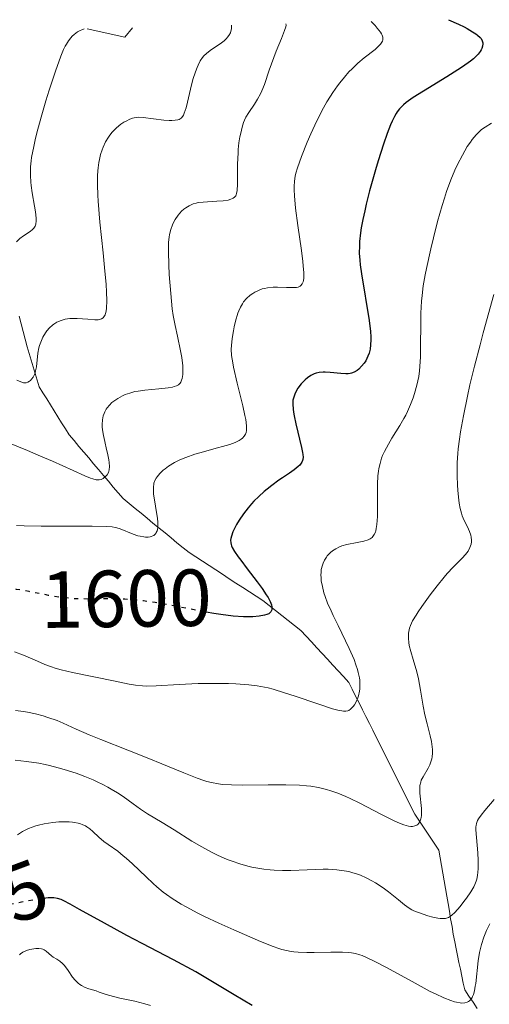
# Model space of a CAD drawing. Units: metres. Extents: x 671624 to 675109, y 4756027 to 4758363.
# Drawn here: x 671940 to 671998, y 4758227 to 4758349 of the extents above; entities that cross this region are included whole.
import ezdxf
from ezdxf.enums import TextEntityAlignment as Align

# ---------------------------------------------------------------- set-up
doc = ezdxf.new("R2010")
doc.units = ezdxf.units.M
doc.header["$MEASUREMENT"] = 0
doc.linetypes.add('DGN Style 3', pattern=[2.435891, 1.739922, -0.695969])
doc.linetypes.add('DGN Style 5', pattern=[1.217945, 0.521977, -0.695969])
for name, color, linetype, lineweight in [('Barranco lineal', 142, 'DGN Style 3', 13), ('Cota de curva de nivel directora', 7, 'Continuous', 0), ('Curva de nivel directora', 30, 'Continuous', 30), ('Curva de nivel directora no vista', 30, 'DGN Style 5', 30), ('Curva de nivel intermedia', 30, 'Continuous', 0)]:
    doc.layers.add(name, color=color, linetype=linetype, lineweight=lineweight)
doc.styles.add('Style-Arial', font='arial.ttf')

msp = doc.modelspace()

# ---------------------------------------------------------------- linework, layer by layer
at = {"layer": 'Barranco lineal', "color": 142, "linetype": 'DGN Style 3', "lineweight": 13}
for points in [[(671940.19, 4758312.64, 1582.8), (671940.44, 4758311.69, 1583.14), (671940.69, 4758310.74, 1583.57), (671940.94, 4758309.79, 1584.03), (671941.18, 4758308.85, 1584.38), (671941.43, 4758308.02, 1584.52), (671941.68, 4758307.2, 1584.51), (671941.93, 4758306.37, 1584.72), (671942.17, 4758305.55, 1584.91), (671942.42, 4758304.72, 1585.11), (671942.67, 4758303.9, 1585.41), (671943.13, 4758303.15, 1585.66), (671943.6, 4758302.41, 1585.69), (671944.06, 4758301.67, 1585.82), (671944.52, 4758300.93, 1585.89), (671944.99, 4758300.18, 1586.22), (671945.45, 4758299.44, 1586.75), (671945.92, 4758298.7, 1587.26), (671946.38, 4758297.96, 1587.64), (671946.99, 4758297.24, 1588.01), (671947.59, 4758296.52, 1588.28), (671948.2, 4758295.8, 1588.42), (671948.81, 4758295.08, 1588.5), (671949.42, 4758294.36, 1588.46), (671950.02, 4758293.64, 1588.9), (671950.63, 4758292.92, 1589.53), (671951.24, 4758292.2, 1590.56), (671951.85, 4758291.48, 1591.36), (671952.45, 4758290.76, 1592.07), (671953.06, 4758290.04, 1592.5), (671953.8, 4758289.43, 1592.84), (671954.55, 4758288.82, 1593.09), (671955.29, 4758288.22, 1593.59), (671956.03, 4758287.61, 1594.03), (671956.77, 4758287, 1594.46), (671957.52, 4758286.39, 1594.91), (671958.26, 4758285.79, 1595.27), (671959, 4758285.18, 1595.63), (671959.74, 4758284.57, 1595.95), (671960.49, 4758283.96, 1596.08), (671961.23, 4758283.36, 1596.24), (671962.06, 4758282.82, 1596.69), (671962.89, 4758282.28, 1597.04), (671963.72, 4758281.74, 1597.29), (671964.56, 4758281.2, 1597.38), (671965.39, 4758280.66, 1597.4), (671966.22, 4758280.12, 1597.66), (671967.05, 4758279.58, 1598.11), (671967.89, 4758279.04, 1598.39), (671968.72, 4758278.5, 1598.73), (671969.55, 4758277.96, 1598.96), (671970.38, 4758277.42, 1599.44), (671971.17, 4758276.8, 1599.63), (671971.95, 4758276.18, 1599.78), (671972.73, 4758275.56, 1600.13), (671973.52, 4758274.94, 1600.58), (671974.3, 4758274.33, 1601.1), (671975.09, 4758273.71, 1601.49), (671975.75, 4758272.99, 1601.91), (671976.41, 4758272.28, 1602.34), (671977.06, 4758271.56, 1602.72), (671977.72, 4758270.85, 1602.96)], [(671977.72, 4758270.85, 1602.96), (671978.38, 4758270.13, 1603.05), (671979.04, 4758269.42, 1603.33), (671979.7, 4758268.7, 1603.58), (671980.36, 4758267.99, 1603.85), (671981.02, 4758267.27, 1604.12), (671981.45, 4758266.42, 1604.41), (671981.87, 4758265.58, 1604.68), (671982.3, 4758264.73, 1605.08), (671982.72, 4758263.88, 1605.49), (671983.15, 4758263.03, 1605.75), (671983.57, 4758262.18, 1605.81), (671983.99, 4758261.33, 1606.13), (671984.43, 4758260.47, 1606.37), (671984.86, 4758259.6, 1606.62), (671985.29, 4758258.74, 1606.9), (671985.73, 4758257.87, 1607.31), (671986.16, 4758257, 1607.69), (671986.59, 4758256.14, 1607.94), (671987.03, 4758255.27, 1608.05), (671987.46, 4758254.4, 1608.46), (671987.89, 4758253.54, 1608.92), (671988.32, 4758252.67, 1609.13), (671988.76, 4758251.81, 1609.26), (671989.19, 4758250.94, 1609.49), (671989.69, 4758250.2, 1609.81), (671990.18, 4758249.46, 1610.05), (671990.68, 4758248.71, 1610.32), (671991.17, 4758247.97, 1610.63), (671991.66, 4758247.23, 1611.13), (671992.16, 4758246.49, 1611.59), (671992.32, 4758245.54, 1611.94), (671992.49, 4758244.59, 1612.27), (671992.65, 4758243.64, 1612.59), (671992.82, 4758242.69, 1612.85), (671992.98, 4758241.74, 1613.13), (671993.15, 4758240.79, 1613.48), (671993.31, 4758239.85, 1613.89), (671993.48, 4758238.9, 1614.41), (671993.64, 4758237.95, 1615.03), (671993.81, 4758237, 1615.64), (671993.97, 4758236.05, 1616.21), (671994.14, 4758235.1, 1616.75), (671994.32, 4758234.25, 1617.15), (671994.49, 4758233.41, 1617.64), (671994.67, 4758232.56, 1617.99), (671994.85, 4758231.71, 1618.1), (671995.02, 4758230.86, 1618.24), (671995.2, 4758230.01, 1618.56), (671995.38, 4758229.16, 1619), (671995.9, 4758228.39, 1619.57), (671996.42, 4758227.62, 1620.22), (671996.94, 4758226.85, 1620.81)]]:
    msp.add_polyline3d(points, dxfattribs=at)
at = {"layer": 'Curva de nivel directora', "color": 30, "linetype": 'Continuous', "lineweight": 30, "flags": 128}
for points, elevation in [([(671993.37, 4758349.4), (671994.62, 4758348.84), (671995.3, 4758348.5), (671995.7, 4758348.29), (671996.36, 4758347.91), (671996.74, 4758347.65), (671996.95, 4758347.49), (671997.28, 4758347.19), (671997.4, 4758347.05), (671997.56, 4758346.79), (671997.63, 4758346.55), (671997.64, 4758346.4), (671997.6, 4758346.11), (671997.5, 4758345.82), (671997.43, 4758345.68), (671997.3, 4758345.46), (671997.04, 4758345.12), (671996.68, 4758344.75), (671996.46, 4758344.56), (671996.08, 4758344.25), (671995.11, 4758343.56), (671994.52, 4758343.17), (671993.15, 4758342.31), (671990.26, 4758340.55), (671989.01, 4758339.75), (671988.14, 4758339.13), (671987.78, 4758338.83), (671987.45, 4758338.51), (671987.3, 4758338.34), (671987.02, 4758337.96), (671986.88, 4758337.76), (671986.68, 4758337.42), (671986.39, 4758336.84), (671986.19, 4758336.38), (671985.77, 4758335.31), (671985.31, 4758333.98), (671984.65, 4758331.9), (671984.31, 4758330.78), (671983.59, 4758328.2), (671983.17, 4758326.53), (671982.99, 4758325.73), (671982.76, 4758324.62), (671982.57, 4758323.61), (671982.48, 4758323), (671982.36, 4758321.89), (671982.33, 4758321.38), (671982.32, 4758320.45), (671982.37, 4758319.58), (671982.42, 4758319.03), (671982.58, 4758317.9), (671983.54, 4758312.1), (671983.7, 4758310.77), (671983.74, 4758310.09), (671983.75, 4758309.72), (671983.73, 4758309.11), (671983.67, 4758308.55), (671983.6, 4758308.24), (671983.54, 4758308.05), (671983.4, 4758307.68), (671983.12, 4758307.13), (671982.94, 4758306.85), (671982.61, 4758306.44), (671982.25, 4758306.08), (671982.04, 4758305.92), (671981.67, 4758305.71), (671981.37, 4758305.61), (671981.21, 4758305.57), (671980.95, 4758305.52), (671980.66, 4758305.51), (671980.04, 4758305.53), (671978.72, 4758305.66), (671978.11, 4758305.7), (671977.85, 4758305.71), (671977.37, 4758305.67), (671976.97, 4758305.59), (671976.74, 4758305.51), (671976.32, 4758305.3), (671975.89, 4758305), (671975.62, 4758304.78), (671975.14, 4758304.28), (671974.73, 4758303.73), (671974.55, 4758303.43), (671974.32, 4758302.97), (671974.16, 4758302.51), (671974.11, 4758302.25), (671974.08, 4758301.76), (671974.13, 4758301.13), (671974.18, 4758300.74), (671974.26, 4758300.31), (671974.46, 4758299.33), (671975.16, 4758296.39), (671975.29, 4758295.77), (671975.33, 4758295.51), (671975.35, 4758295.17), (671975.33, 4758294.88), (671975.29, 4758294.75), (671975.21, 4758294.57), (671975.13, 4758294.45), (671974.94, 4758294.2), (671974.74, 4758294.01), (671974.25, 4758293.61)], 1600), ([(671974.25, 4758293.61), (671973.66, 4758293.19), (671972.8, 4758292.61), (671972.37, 4758292.31), (671971.47, 4758291.65), (671970.91, 4758291.21), (671970.55, 4758290.91), (671969.88, 4758290.32), (671969.26, 4758289.71), (671968.96, 4758289.4), (671968.54, 4758288.92), (671967.96, 4758288.17), (671967.44, 4758287.37), (671967.13, 4758286.85), (671966.96, 4758286.51), (671966.67, 4758285.92), (671966.48, 4758285.38), (671966.41, 4758285.09), (671966.39, 4758284.91), (671966.4, 4758284.58), (671966.45, 4758284.34), (671966.49, 4758284.21), (671966.59, 4758283.97), (671966.86, 4758283.5), (671967.32, 4758282.83), (671967.64, 4758282.4), (671968.45, 4758281.35), (671969.69, 4758279.72), (671970.29, 4758278.9), (671970.8, 4758278.12), (671971.02, 4758277.77), (671971.27, 4758277.28), (671971.43, 4758276.87), (671971.48, 4758276.64), (671971.49, 4758276.5), (671971.47, 4758276.25), (671971.41, 4758276.09), (671971.36, 4758276), (671971.2, 4758275.85), (671971.1, 4758275.78), (671970.87, 4758275.67), (671970.6, 4758275.59), (671969.94, 4758275.48), (671969.15, 4758275.41), (671968.71, 4758275.4), (671967.97, 4758275.41), (671966.69, 4758275.49), (671965.16, 4758275.67), (671964.3, 4758275.81), (671963.37, 4758275.97), (671963.21, 4758276)], 1600), ([(671969.07, 4758227.22), (671966.83, 4758228.55), (671963.74, 4758230.42), (671962.07, 4758231.39), (671959.33, 4758232.87), (671955.44, 4758234.89), (671953.51, 4758235.91), (671950.76, 4758237.41), (671947.67, 4758239.14), (671946.51, 4758239.78), (671945.73, 4758240.19), (671945.4, 4758240.34), (671944.94, 4758240.49), (671944.47, 4758240.57), (671944.22, 4758240.58), (671943.8, 4758240.57), (671943.49, 4758240.54), (671943.07, 4758240.48)], 1625)]:
    msp.add_lwpolyline(points, dxfattribs=dict(at, elevation=elevation))
at = {"layer": 'Curva de nivel directora no vista', "color": 30, "linetype": 'DGN Style 5', "lineweight": 30, "flags": 128}
for points, elevation in [([(671963.21, 4758276), (671961.35, 4758276.36), (671958.47, 4758276.92), (671957.02, 4758277.17), (671955.6, 4758277.37), (671954.91, 4758277.45), (671953.92, 4758277.53), (671953.28, 4758277.57), (671952.06, 4758277.61), (671950.9, 4758277.62), (671949.45, 4758277.6), (671948.75, 4758277.6), (671947.26, 4758277.62), (671946.54, 4758277.67), (671945.15, 4758277.83), (671943.84, 4758278.05), (671941.45, 4758278.52), (671939.85, 4758278.8), (671937.93, 4758279.15), (671937.62, 4758279.22)], 1600), ([(671943.07, 4758240.48), (671942.75, 4758240.44), (671940.47, 4758240.03), (671938.66, 4758239.66), (671935.04, 4758238.86), (671933.01, 4758238.36), (671932.11, 4758238.11), (671930.84, 4758237.7), (671929.58, 4758237.23), (671928.94, 4758236.95), (671927, 4758236.07), (671925.77, 4758235.54), (671924.25, 4758234.97), (671923.35, 4758234.66), (671921.24, 4758234.01), (671920.01, 4758233.66), (671918.48, 4758233.27)], 1625)]:
    msp.add_lwpolyline(points, dxfattribs=dict(at, elevation=elevation))
at = {"layer": 'Curva de nivel intermedia', "color": 30, "linetype": 'Continuous', "lineweight": 0, "flags": 128}
for points, elevation in [([(671973.24, 4758348.89), (671973.25, 4758348.71), (671973.21, 4758348.53), (671973.06, 4758348.04), (671972.68, 4758347.06), (671972.04, 4758345.51), (671971.73, 4758344.73), (671971.17, 4758343.14), (671970.58, 4758341.35), (671970.27, 4758340.57), (671970.09, 4758340.21), (671969.72, 4758339.53), (671969.33, 4758338.91), (671968.63, 4758337.89), (671968.27, 4758337.3), (671968.09, 4758336.93), (671967.99, 4758336.67), (671967.81, 4758336.08), (671967.63, 4758335.32), (671967.54, 4758334.88), (671967.42, 4758334.15), (671967.33, 4758333.33), (671967.3, 4758332.89), (671967.25, 4758331.5), (671967.25, 4758329.73), (671967.24, 4758329), (671967.19, 4758328.22), (671967.13, 4758327.87), (671967.06, 4758327.69), (671967.01, 4758327.59), (671966.87, 4758327.42), (671966.7, 4758327.29), (671966.6, 4758327.22), (671966.42, 4758327.14), (671966.1, 4758327.05), (671965.48, 4758326.94), (671964.68, 4758326.89), (671963.53, 4758326.83), (671963, 4758326.8), (671962.38, 4758326.73), (671962.12, 4758326.67), (671961.75, 4758326.57), (671961.58, 4758326.51), (671961.25, 4758326.35), (671960.82, 4758326.08), (671960.61, 4758325.92), (671960.31, 4758325.65), (671959.88, 4758325.18), (671959.52, 4758324.65), (671959.31, 4758324.25), (671959.18, 4758323.98), (671958.97, 4758323.41), (671958.81, 4758322.79), (671958.76, 4758322.43), (671958.7, 4758321.82), (671958.67, 4758320.61), (671958.72, 4758319.01), (671958.78, 4758317.82), (671958.96, 4758315.48), (671959.16, 4758313.58), (671959.28, 4758312.74), (671959.51, 4758311.49), (671959.8, 4758310.17), (671960.19, 4758308.37), (671960.34, 4758307.52), (671960.46, 4758306.5), (671960.48, 4758306.04), (671960.46, 4758305.44), (671960.38, 4758304.93), (671960.32, 4758304.72), (671960.2, 4758304.48), (671960.13, 4758304.37), (671960.01, 4758304.24), (671959.91, 4758304.16), (671959.68, 4758304.03), (671959.4, 4758303.93), (671959.18, 4758303.87), (671958.65, 4758303.78), (671957.49, 4758303.66), (671955.74, 4758303.49), (671954.92, 4758303.37), (671954.54, 4758303.3), (671953.89, 4758303.13), (671953.33, 4758302.93), (671952.99, 4758302.79), (671952.41, 4758302.47), (671951.91, 4758302.12), (671951.68, 4758301.94), (671951.37, 4758301.64), (671951.1, 4758301.31), (671950.98, 4758301.13), (671950.79, 4758300.79), (671950.71, 4758300.6), (671950.6, 4758300.31), (671950.5, 4758299.81), (671950.47, 4758299.23), (671950.48, 4758298.92), (671950.52, 4758298.58), (671950.63, 4758297.86), (671950.8, 4758297.12), (671951.03, 4758296.14)], 1590), ([(671983.78, 4758349.16), (671984.27, 4758348.66), (671984.54, 4758348.37), (671984.93, 4758347.86), (671985.07, 4758347.63), (671985.14, 4758347.5), (671985.22, 4758347.25), (671985.24, 4758347.14), (671985.24, 4758346.92), (671985.19, 4758346.73), (671985.13, 4758346.6), (671984.96, 4758346.36), (671984.76, 4758346.15), (671984.27, 4758345.72), (671982.93, 4758344.67), (671982.15, 4758344.01), (671981.42, 4758343.32), (671981.04, 4758342.93), (671980.47, 4758342.29), (671979.9, 4758341.58), (671979.61, 4758341.2), (671979.03, 4758340.37), (671978.74, 4758339.93), (671978.32, 4758339.23), (671977.89, 4758338.48), (671977.08, 4758336.88), (671976.33, 4758335.27), (671975.88, 4758334.23), (671975.16, 4758332.44), (671974.65, 4758331.03), (671974.46, 4758330.37), (671974.37, 4758330.01), (671974.28, 4758329.38), (671974.24, 4758328.71), (671974.24, 4758328.31), (671974.28, 4758327.58), (671974.44, 4758326.05), (671974.73, 4758323.91), (671975.17, 4758320.79), (671975.33, 4758319.45), (671975.39, 4758318.9), (671975.45, 4758318.01), (671975.44, 4758317.38), (671975.4, 4758317.07), (671975.36, 4758316.91), (671975.26, 4758316.65), (671975.1, 4758316.45), (671975, 4758316.37), (671974.76, 4758316.26), (671974.56, 4758316.22), (671974.06, 4758316.19), (671973.32, 4758316.2), (671972.2, 4758316.24), (671971.67, 4758316.24), (671970.97, 4758316.18), (671970.57, 4758316.1), (671970.31, 4758316.03), (671969.83, 4758315.85), (671969.37, 4758315.62), (671969.14, 4758315.48), (671968.81, 4758315.25), (671968.36, 4758314.85), (671968, 4758314.44), (671967.84, 4758314.2), (671967.6, 4758313.79), (671967.39, 4758313.3), (671967.29, 4758313.02), (671967, 4758312.05), (671966.83, 4758311.33), (671966.73, 4758310.85), (671966.57, 4758309.9), (671966.48, 4758309.01), (671966.46, 4758308.55), (671966.51, 4758307.79), (671966.64, 4758306.86), (671966.74, 4758306.32), (671967.19, 4758304.35), (671967.89, 4758301.54), (671968.16, 4758300.34), (671968.25, 4758299.85), (671968.35, 4758299.07), (671968.36, 4758298.86), (671968.35, 4758298.5), (671968.29, 4758298.22), (671968.24, 4758298.05), (671968.07, 4758297.78), (671967.85, 4758297.53), (671967.71, 4758297.42), (671967.45, 4758297.25), (671966.95, 4758297.01), (671966.27, 4758296.76), (671965.85, 4758296.63), (671964.3, 4758296.2), (671962.73, 4758295.77), (671961.94, 4758295.54), (671960.82, 4758295.16), (671960.32, 4758294.95), (671960, 4758294.81), (671959.43, 4758294.51), (671958.68, 4758294.06), (671958.26, 4758293.75)], 1595), ([(671948.24, 4758348.26), (671947.94, 4758348.15), (671947.76, 4758348.07), (671947.43, 4758347.9), (671947, 4758347.58), (671946.75, 4758347.34), (671946.6, 4758347.17), (671946.32, 4758346.8), (671946.04, 4758346.37), (671945.91, 4758346.13), (671945.7, 4758345.69), (671945.34, 4758344.86), (671944.68, 4758343.02), (671943.92, 4758340.68), (671943.51, 4758339.36), (671942.91, 4758337.33), (671942.38, 4758335.38), (671942.16, 4758334.5), (671941.99, 4758333.7), (671941.73, 4758332.32), (671941.68, 4758331.92), (671941.61, 4758331.17), (671941.59, 4758330.5), (671941.59, 4758330.08), (671941.64, 4758329.27), (671941.69, 4758328.83), (671941.82, 4758327.94), (671942.11, 4758326.3), (671942.23, 4758325.6), (671942.31, 4758324.82), (671942.31, 4758324.49), (671942.24, 4758324.06), (671942.16, 4758323.82), (671942.1, 4758323.7), (671941.99, 4758323.55), (671941.86, 4758323.41), (671941.54, 4758323.15), (671940.74, 4758322.61), (671940.29, 4758322.28), (671939.85, 4758321.87)], 1580), ([(671966.48, 4758348.72), (671966.49, 4758348.56), (671966.48, 4758348.26), (671966.42, 4758347.98), (671966.36, 4758347.79), (671966.17, 4758347.45), (671966, 4758347.22), (671965.86, 4758347.07), (671965.57, 4758346.78), (671965.09, 4758346.4), (671964.15, 4758345.78), (671963.86, 4758345.58), (671963.4, 4758345.23), (671963.08, 4758344.92), (671962.91, 4758344.72), (671962.63, 4758344.29), (671962.36, 4758343.77), (671962.23, 4758343.47), (671962.02, 4758342.94), (671961.71, 4758341.97), (671961.41, 4758340.78), (671961.03, 4758339.16), (671960.86, 4758338.48), (671960.65, 4758337.8), (671960.55, 4758337.56), (671960.36, 4758337.29), (671960.26, 4758337.19), (671960.01, 4758337.05), (671959.86, 4758337), (671959.51, 4758336.93), (671959.1, 4758336.9), (671958.79, 4758336.91), (671958.1, 4758336.96), (671955.57, 4758337.27), (671955, 4758337.3), (671954.76, 4758337.29), (671954.42, 4758337.24), (671954.25, 4758337.2), (671953.92, 4758337.08), (671953.43, 4758336.84), (671953.17, 4758336.69), (671952.79, 4758336.44), (671952.23, 4758335.99), (671951.73, 4758335.48), (671951.43, 4758335.1), (671951.24, 4758334.83), (671950.9, 4758334.26), (671950.59, 4758333.62), (671950.46, 4758333.27), (671950.28, 4758332.7), (671950.13, 4758332.06), (671950.07, 4758331.71), (671949.97, 4758331.03), (671949.94, 4758330.65), (671949.9, 4758330.03), (671949.89, 4758328.95), (671949.93, 4758327.65), (671949.97, 4758326.9), (671950.19, 4758324.3), (671950.59, 4758320.49), (671950.77, 4758318.68), (671950.95, 4758316.59), (671951, 4758315.69), (671951.04, 4758314.54), (671951, 4758313.63), (671950.95, 4758313.27), (671950.88, 4758312.98), (671950.83, 4758312.81), (671950.69, 4758312.56), (671950.6, 4758312.46), (671950.4, 4758312.32), (671950.16, 4758312.24), (671949.98, 4758312.22), (671949.55, 4758312.22), (671948.69, 4758312.28), (671947.39, 4758312.37), (671946.75, 4758312.37), (671946.45, 4758312.35), (671945.89, 4758312.27), (671945.38, 4758312.13), (671945.07, 4758312.01), (671944.87, 4758311.91), (671944.5, 4758311.68), (671944.31, 4758311.54), (671943.95, 4758311.21), (671943.64, 4758310.84), (671943.45, 4758310.59), (671943.14, 4758310.06), (671942.86, 4758309.45), (671942.72, 4758309.02), (671942.64, 4758308.72), (671942.52, 4758308.07), (671942.32, 4758306.39), (671942.23, 4758305.88), (671942.17, 4758305.65), (671942.1, 4758305.44), (671941.93, 4758305.09), (671941.73, 4758304.83), (671941.59, 4758304.69), (671941.49, 4758304.61), (671941.28, 4758304.49)], 1585), ([(671954.23, 4758348.41), (671953.29, 4758347.25), (671948.62, 4758348.27)], 1580), ([(671998.68, 4758336.56), (671997.9, 4758336.08), (671997.48, 4758335.78), (671997.24, 4758335.58), (671996.78, 4758335.12), (671996.31, 4758334.56), (671996.08, 4758334.24), (671995.7, 4758333.67), (671995.09, 4758332.63), (671994.49, 4758331.47), (671994.17, 4758330.77), (671993.67, 4758329.56), (671993.14, 4758328.1), (671992.86, 4758327.27), (671992.59, 4758326.37), (671992.03, 4758324.4), (671991.5, 4758322.35), (671991.17, 4758321.01), (671990.63, 4758318.56), (671990.47, 4758317.78), (671990.24, 4758316.41), (671990.09, 4758315.23), (671990.03, 4758314.5), (671989.96, 4758313.03), (671989.89, 4758307.62), (671989.83, 4758306.41), (671989.78, 4758305.89), (671989.68, 4758305.16), (671989.45, 4758304.1), (671989.16, 4758303.07), (671988.98, 4758302.53), (671988.66, 4758301.69), (671988.28, 4758300.82), (671988.07, 4758300.39), (671987.84, 4758299.96), (671987.35, 4758299.11), (671986.37, 4758297.52), (671985.94, 4758296.81), (671985.45, 4758295.9), (671985.21, 4758295.37), (671985.08, 4758295.04), (671984.89, 4758294.41), (671984.75, 4758293.77), (671984.69, 4758293.43), (671984.63, 4758292.86), (671984.59, 4758291.82), (671984.58, 4758290.51), (671984.59, 4758288.66), (671984.58, 4758287.83), (671984.51, 4758286.83), (671984.43, 4758286.32), (671984.36, 4758286.04), (671984.31, 4758285.88), (671984.18, 4758285.59), (671984.01, 4758285.33), (671983.91, 4758285.23), (671983.65, 4758285.05), (671983.44, 4758284.94), (671982.88, 4758284.78), (671982.04, 4758284.6), (671980.76, 4758284.35), (671980.16, 4758284.18), (671979.89, 4758284.07), (671979.41, 4758283.84), (671979, 4758283.58), (671978.76, 4758283.38), (671978.62, 4758283.24), (671978.36, 4758282.95), (671978.24, 4758282.78), (671978.02, 4758282.42), (671977.84, 4758282.05), (671977.75, 4758281.79), (671977.62, 4758281.25), (671977.58, 4758280.83), (671977.57, 4758280.62), (671977.59, 4758280.17), (671977.62, 4758279.85)], 1605), ([(671999, 4758315.33), (671997.66, 4758310.57), (671997.28, 4758309.12), (671996.59, 4758306.47), (671996.03, 4758304.13), (671995.72, 4758302.73), (671995.21, 4758300.3), (671994.85, 4758298.31), (671994.72, 4758297.43), (671994.57, 4758296.22), (671994.52, 4758295.65), (671994.46, 4758294.52), (671994.44, 4758293.96), (671994.45, 4758292.83), (671994.49, 4758291.75), (671994.53, 4758291.07), (671994.65, 4758289.87), (671994.71, 4758289.48), (671994.83, 4758288.82), (671994.97, 4758288.26), (671995.07, 4758287.93), (671995.32, 4758287.32), (671995.54, 4758286.86), (671995.84, 4758286.26), (671995.97, 4758285.96), (671996.13, 4758285.51), (671996.18, 4758285.28), (671996.22, 4758284.89), (671996.21, 4758284.69), (671996.17, 4758284.4), (671996.03, 4758283.97), (671995.81, 4758283.55), (671995.66, 4758283.34), (671995.49, 4758283.13), (671995.07, 4758282.68), (671993.95, 4758281.55), (671993.22, 4758280.76), (671992.82, 4758280.29), (671991.97, 4758279.24), (671991.11, 4758278.12), (671990.06, 4758276.67), (671989.63, 4758276.03), (671989.35, 4758275.61), (671988.93, 4758274.89), (671988.66, 4758274.32), (671988.54, 4758273.98), (671988.48, 4758273.77), (671988.42, 4758273.38), (671988.4, 4758273.15), (671988.4, 4758272.69), (671988.46, 4758272.2), (671988.52, 4758271.86), (671988.7, 4758271.09), (671989, 4758270.1), (671989.43, 4758268.56), (671989.64, 4758267.7)], 1610), ([(671941.28, 4758304.49), (671941.07, 4758304.41), (671940.95, 4758304.4), (671940.75, 4758304.4), (671940.39, 4758304.5), (671939.91, 4758304.72)], 1585), ([(671951.03, 4758296.14), (671951.14, 4758295.68), (671951.3, 4758294.87), (671951.35, 4758294.52), (671951.38, 4758294.04), (671951.34, 4758293.63), (671951.3, 4758293.45), (671951.24, 4758293.28), (671951.08, 4758292.98), (671950.86, 4758292.73), (671950.7, 4758292.6), (671950.59, 4758292.53), (671950.35, 4758292.42), (671950.1, 4758292.37), (671949.97, 4758292.36), (671949.74, 4758292.38), (671949.3, 4758292.5), (671949.02, 4758292.59), (671948.33, 4758292.87), (671946.88, 4758293.52), (671944.31, 4758294.68), (671942.82, 4758295.32), (671941.23, 4758295.99), (671939.01, 4758296.91)], 1590), ([(671958.26, 4758293.75), (671958.02, 4758293.55), (671957.6, 4758293.15), (671957.28, 4758292.76), (671957.15, 4758292.57), (671957, 4758292.28), (671956.89, 4758291.96), (671956.86, 4758291.8), (671956.82, 4758291.54), (671956.82, 4758290.94), (671956.85, 4758290.61), (671956.95, 4758289.88), (671957.22, 4758288.34), (671957.33, 4758287.62), (671957.38, 4758287.07), (671957.38, 4758286.82), (671957.36, 4758286.49), (671957.31, 4758286.19), (671957.27, 4758286.06), (671957.17, 4758285.83), (671957.11, 4758285.73), (671957, 4758285.6), (671956.87, 4758285.49), (671956.77, 4758285.43), (671956.55, 4758285.34), (671956.43, 4758285.31), (671956.16, 4758285.27), (671955.86, 4758285.27), (671955.65, 4758285.29), (671955.19, 4758285.38), (671954.91, 4758285.45), (671954.33, 4758285.64), (671952.69, 4758286.28), (671952.29, 4758286.42), (671952.09, 4758286.47), (671951.73, 4758286.54), (671951.02, 4758286.6), (671949.22, 4758286.64), (671942.93, 4758286.63), (671940.8, 4758286.67), (671939.86, 4758286.7)], 1595), ([(671977.62, 4758279.85), (671977.75, 4758279.16), (671977.95, 4758278.36), (671978.1, 4758277.9), (671978.4, 4758277.1), (671978.82, 4758276.13), (671979.08, 4758275.57), (671979.7, 4758274.3), (671980.63, 4758272.43), (671981.08, 4758271.47), (671981.68, 4758270.1), (671981.91, 4758269.46), (671982.1, 4758268.88), (671982.19, 4758268.51), (671982.33, 4758267.84), (671982.37, 4758267.53), (671982.4, 4758266.97), (671982.38, 4758266.47), (671982.34, 4758266.16), (671982.22, 4758265.62), (671982.14, 4758265.35), (671981.95, 4758264.87), (671981.73, 4758264.48), (671981.57, 4758264.27), (671981.46, 4758264.14), (671981.24, 4758263.94), (671981.02, 4758263.79), (671980.89, 4758263.74), (671980.65, 4758263.7), (671980.35, 4758263.7), (671980.17, 4758263.73), (671979.85, 4758263.79), (671979, 4758264.01), (671977.2, 4758264.59), (671974.37, 4758265.56), (671973.06, 4758265.99), (671971.64, 4758266.42), (671971.02, 4758266.58), (671970.12, 4758266.76), (671969.66, 4758266.83), (671968.65, 4758266.95), (671967.04, 4758267.07), (671966.13, 4758267.11), (671964.68, 4758267.15), (671963.15, 4758267.15), (671962.36, 4758267.13), (671960.01, 4758267.01), (671957.15, 4758266.84), (671955.97, 4758266.81), (671955.47, 4758266.83), (671954.59, 4758266.91), (671953.8, 4758267.04), (671952.09, 4758267.43), (671946.78, 4758268.48), (671945.4, 4758268.81), (671944.65, 4758269.03), (671944.2, 4758269.18), (671943.37, 4758269.5), (671942.47, 4758269.89), (671941.3, 4758270.4), (671940.74, 4758270.64), (671939.63, 4758271.05)], 1605), ([(671989.64, 4758267.7), (671989.89, 4758266.32), (671990.24, 4758264.3), (671990.46, 4758263.23), (671990.74, 4758262.12), (671991.11, 4758260.65), (671991.26, 4758259.94), (671991.35, 4758259.27), (671991.38, 4758258.94), (671991.38, 4758258.49), (671991.34, 4758258.06), (671991.29, 4758257.79), (671991.14, 4758257.3), (671991.05, 4758257.07), (671990.84, 4758256.64), (671990.22, 4758255.58), (671990, 4758255.13), (671989.93, 4758254.92), (671989.83, 4758254.49), (671989.81, 4758254.2), (671989.82, 4758253.52), (671990.01, 4758251.62), (671990.03, 4758251.02), (671990.02, 4758250.75), (671989.99, 4758250.51), (671989.96, 4758250.37), (671989.88, 4758250.11), (671989.83, 4758250), (671989.71, 4758249.81), (671989.56, 4758249.66), (671989.45, 4758249.58), (671989.2, 4758249.47), (671988.9, 4758249.42), (671988.72, 4758249.42), (671988.42, 4758249.46), (671987.85, 4758249.61), (671987.1, 4758249.9), (671986.65, 4758250.11), (671984.97, 4758250.95), (671982.41, 4758252.28), (671981.2, 4758252.88), (671980.65, 4758253.13), (671979.66, 4758253.54), (671978.79, 4758253.84), (671978.25, 4758254), (671977.26, 4758254.23), (671976.3, 4758254.4), (671975.78, 4758254.46), (671974.9, 4758254.53), (671973.23, 4758254.58), (671971.03, 4758254.57), (671967.88, 4758254.55), (671966.5, 4758254.57), (671965.37, 4758254.63), (671964.89, 4758254.68), (671964.01, 4758254.84), (671963.45, 4758254.98), (671963.08, 4758255.09), (671962.26, 4758255.38), (671960.61, 4758256.04), (671957.85, 4758257.18), (671956.25, 4758257.84), (671953.65, 4758258.86), (671950.3, 4758260.19), (671948.88, 4758260.76), (671947.25, 4758261.48), (671945.64, 4758262.22), (671944.88, 4758262.54), (671943.76, 4758262.93), (671943.15, 4758263.11), (671942.21, 4758263.36), (671941.23, 4758263.57), (671940.74, 4758263.66), (671939.75, 4758263.79)], 1610), ([(671949.84, 4758254.96), (671949.35, 4758255.18), (671948.32, 4758255.6), (671947.25, 4758256), (671945.78, 4758256.47), (671945.04, 4758256.68), (671943.94, 4758256.96), (671943.4, 4758257.08), (671942.61, 4758257.24), (671941.09, 4758257.47), (671939.7, 4758257.61)], 1615), ([(671999.01, 4758252.75), (671997.88, 4758251.39), (671997.42, 4758250.81), (671997.09, 4758250.35), (671996.98, 4758250.15), (671996.83, 4758249.79), (671996.78, 4758249.54), (671996.76, 4758249.37), (671996.76, 4758248.98), (671997.02, 4758246.13), (671997.06, 4758245.21), (671997.06, 4758244.77), (671997.04, 4758244.15), (671996.96, 4758243.32), (671996.87, 4758242.86), (671996.81, 4758242.64), (671996.65, 4758242.22), (671996.51, 4758241.93), (671996.12, 4758241.29), (671995.59, 4758240.52), (671995.29, 4758240.11), (671994.82, 4758239.51), (671994.15, 4758238.74), (671993.8, 4758238.41), (671993.63, 4758238.29), (671993.39, 4758238.14), (671993.26, 4758238.09), (671993.01, 4758238.02), (671992.8, 4758237.99), (671992.32, 4758238.01), (671992.05, 4758238.05), (671991.45, 4758238.18), (671990.82, 4758238.35), (671989.66, 4758238.73), (671989.08, 4758238.96), (671988.84, 4758239.07), (671988.5, 4758239.28), (671987.92, 4758239.7), (671987.16, 4758240.32), (671985.92, 4758241.32), (671985.26, 4758241.81), (671984.35, 4758242.41), (671983.89, 4758242.68), (671983.19, 4758243.04), (671982.46, 4758243.36), (671982.08, 4758243.5), (671981.39, 4758243.71), (671981.03, 4758243.81), (671980.46, 4758243.92), (671979.52, 4758244.04), (671978.45, 4758244.1), (671977.86, 4758244.1), (671975.85, 4758244.03), (671973.85, 4758243.96), (671972.82, 4758243.95), (671971.79, 4758243.99), (671971.27, 4758244.03), (671970.5, 4758244.11), (671970, 4758244.19), (671969, 4758244.38), (671968.51, 4758244.5), (671967.54, 4758244.77), (671966.59, 4758245.09), (671965.97, 4758245.33), (671964.76, 4758245.86), (671964.1, 4758246.18), (671962.82, 4758246.88), (671961.6, 4758247.6), (671959.38, 4758249), (671957.91, 4758249.89), (671956.1, 4758250.99), (671955.22, 4758251.57), (671954.33, 4758252.21), (671953.06, 4758253.12), (671952.36, 4758253.58), (671951.59, 4758254.05), (671951.18, 4758254.28), (671950.54, 4758254.63), (671949.84, 4758254.96)], 1615), ([(671995.41, 4758227.55), (671995.04, 4758227.53), (671994.82, 4758227.55), (671994.37, 4758227.63), (671994.11, 4758227.69), (671993.65, 4758227.84), (671992.81, 4758228.16), (671991.75, 4758228.65), (671991.11, 4758228.97), (671988.86, 4758230.18), (671985.63, 4758231.96), (671984.24, 4758232.69), (671983.13, 4758233.21), (671982.66, 4758233.4), (671982.38, 4758233.5), (671981.84, 4758233.66), (671981.34, 4758233.75), (671980.99, 4758233.8), (671980.26, 4758233.84), (671978.8, 4758233.84), (671976.73, 4758233.8), (671975.82, 4758233.79), (671974.75, 4758233.82), (671974.21, 4758233.87), (671973.89, 4758233.91), (671973.32, 4758234.02), (671972.73, 4758234.17), (671972.37, 4758234.28), (671971.67, 4758234.52), (671970.08, 4758235.16), (671966.8, 4758236.58), (671964.94, 4758237.42), (671963.14, 4758238.27), (671962.31, 4758238.68), (671960.87, 4758239.44), (671960.24, 4758239.8), (671959.13, 4758240.5), (671958.46, 4758240.96), (671958.04, 4758241.28), (671957.24, 4758241.94), (671956.79, 4758242.33), (671955.91, 4758243.15), (671954.23, 4758244.77), (671953.46, 4758245.48), (671953.09, 4758245.79), (671952.4, 4758246.34), (671951.2, 4758247.19), (671950.7, 4758247.56), (671950.06, 4758248.1), (671949.32, 4758248.79), (671948.94, 4758249.1), (671948.58, 4758249.35), (671948.39, 4758249.47), (671948.06, 4758249.63), (671947.69, 4758249.76), (671947.49, 4758249.82), (671947.04, 4758249.91), (671946.79, 4758249.95), (671946.38, 4758249.98), (671945.97, 4758249.99), (671945.09, 4758249.97), (671944.38, 4758249.9), (671943.3, 4758249.74), (671942.6, 4758249.59), (671942.27, 4758249.5), (671941.8, 4758249.34), (671941.37, 4758249.17), (671941.1, 4758249.05), (671940.61, 4758248.79), (671939.98, 4758248.37)], 1620), ([(671998.48, 4758237.33), (671998.31, 4758237.03), (671998.06, 4758236.53), (671997.73, 4758235.7), (671997.44, 4758234.78), (671997.32, 4758234.29), (671997.21, 4758233.79), (671997.05, 4758232.75), (671996.74, 4758229.96), (671996.69, 4758229.61), (671996.58, 4758229.02), (671996.45, 4758228.57), (671996.36, 4758228.33), (671996.29, 4758228.2), (671996.14, 4758227.97), (671995.96, 4758227.79), (671995.86, 4758227.72), (671995.7, 4758227.63), (671995.41, 4758227.55)], 1620), ([(671956.47, 4758227.22), (671955.77, 4758227.43), (671954.5, 4758227.74), (671952.68, 4758228.15), (671951.89, 4758228.34), (671950.99, 4758228.6), (671950.12, 4758228.89), (671949.72, 4758229.02), (671948.81, 4758229.29), (671948.35, 4758229.46), (671947.9, 4758229.69), (671947.7, 4758229.83), (671947.5, 4758229.99), (671947.14, 4758230.35), (671946.82, 4758230.75), (671946.27, 4758231.55), (671945.79, 4758232.18), (671945.56, 4758232.43), (671945.22, 4758232.73), (671944.87, 4758232.95), (671944.41, 4758233.22), (671944.19, 4758233.38), (671943.54, 4758233.97), (671943.29, 4758234.13), (671943.14, 4758234.2), (671942.98, 4758234.24), (671942.63, 4758234.28), (671942.25, 4758234.28), (671942, 4758234.25), (671941.52, 4758234.16), (671941.11, 4758234.05), (671940.92, 4758233.97), (671940.65, 4758233.82), (671940.37, 4758233.62), (671940.22, 4758233.49)], 1630)]:
    msp.add_lwpolyline(points, dxfattribs=dict(at, elevation=elevation))

# ---------------------------------------------------------------- texts
at = {"layer": 'Cota de curva de nivel directora', "color": 7, "linetype": 'Continuous', "lineweight": 0, "style": 'Style-Arial'}
for s, rotation, p in [('1600', 0.7902, (671953.45, 4758277.65, 1600)), ('1625', 20.4563, (671933.35, 4758238.64, 1625))]:
    msp.add_text(s, height=7, rotation=rotation, dxfattribs=at).set_placement(p, align=Align.MIDDLE_CENTER)

doc.saveas('drawing.dxf')
